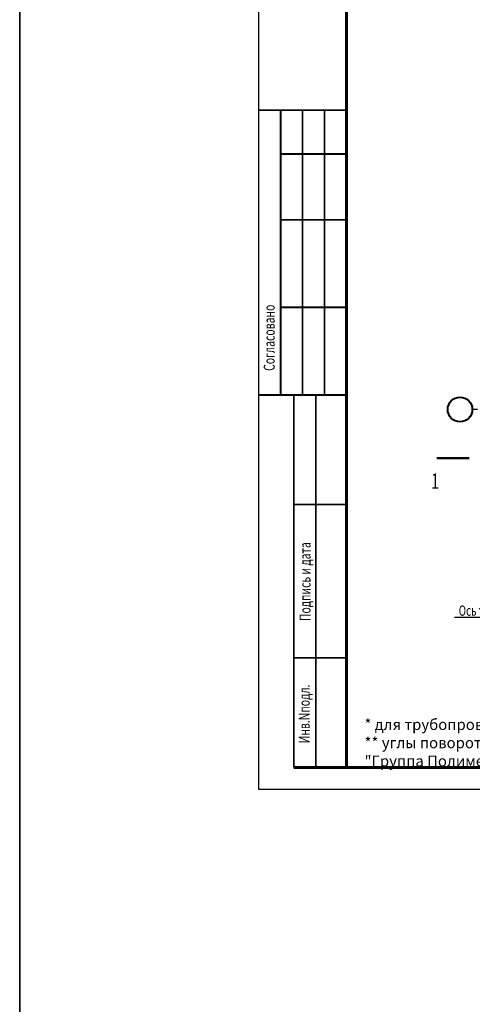
# Model space of a CAD drawing. Units: millimetres. Extents: x 12371 to 24857, y -6074 to 7960.
# Drawn here: x 21265 to 21369, y 5781 to 6006 of the extents above; entities that cross this region are included whole.
import ezdxf
from ezdxf.enums import TextEntityAlignment as Align

# ---------------------------------------------------------------- set-up
doc = ezdxf.new("R2010")
doc.units = ezdxf.units.MM
doc.linetypes.add('ШТРИХПУНКТИРНАЯX2', pattern=[2, 1, -0.5, 0, -0.5])
for name, color, linetype, lineweight in [('Level 1', 7, 'Continuous', 25), ('Текст', 7, 'Continuous', 30), ('ШТАМП', 7, 'Continuous', 60)]:
    doc.layers.add(name, color=color, linetype=linetype, lineweight=lineweight)
doc.layers.add('Проектные подписи', color=5, linetype='Continuous')
doc.styles.get("Standard").update_dxf_attribs({"font": 'isocpeur.ttf', "width": 0.7})

msp = doc.modelspace()

# ---------------------------------------------------------------- linework, layer by layer
at = {"color": 7}
for p, q in [((21319.87146, 5830.09363), (21319.87146, 6127.09363)), ((21739.87146, 5830.09363), (21319.87146, 5830.09363))]:
    msp.add_line(p, q, dxfattribs=at)
at = {"color": 7, "lineweight": 50}
msp.add_line((21367.94655, 5905.71079), (21360.56034, 5905.71079), dxfattribs=at)
at = {"color": 7, "linetype": 'Continuous', "lineweight": 60}
msp.add_line((21339.87146, 5835.09363), (21339.87146, 5890.09363), dxfattribs=at)
at = {"color": 7, "lineweight": 30, "ltscale": 10}
msp.add_line((21364.59572, 5869.3748), (21378.39024, 5869.3748), dxfattribs=at)
at = {"color": 5, "lineweight": 35, "ltscale": 10}
msp.add_lwpolyline([(21265.2494, 6160.31636), (24086.25034, 6160.31636), (24086.25034, 5386.3464), (21265.2494, 5386.3464)], close=True, dxfattribs=at)
at = {"color": 7, "const_width": 0.4}
for points in [[(21319.87146, 5985.09363), (21339.87146, 5985.09363)], [(21324.87146, 5920.09363), (21324.87146, 5985.09363)], [(21329.87146, 5920.09363), (21329.87146, 5985.09363)], [(21334.87146, 5920.09363), (21334.87146, 5985.09363)], [(21324.87146, 5975.09363), (21339.87146, 5975.09363)], [(21324.87146, 5960.09363), (21339.87146, 5960.09363)], [(21324.87146, 5940.09363), (21339.87146, 5940.09363)], [(21319.87146, 5920.09363), (21339.87146, 5920.09363)], [(21327.87146, 5835.09363), (21327.87146, 5920.09363)], [(21327.87146, 5920.09363), (21339.87146, 5920.09363)], [(21327.87146, 5920.09363), (21339.87146, 5920.09363)], [(21339.87146, 5895.09363), (21327.87146, 5895.09363)], [(21339.87146, 5860.09363), (21327.87146, 5860.09363)]]:
    msp.add_lwpolyline(points, dxfattribs=at)
at = {"color": 7, "lineweight": 5}
msp.add_lwpolyline([(21362.24656, 5905.71079, 0, 1.25, 0), (21362.24656, 5902.55355, 0, 0, 0), (21362.24656, 5897.97629, 0, 0, 0)], format="xyseb", dxfattribs=at)
at = {"layer": 'Level 1', "color": 7, "linetype": 'ШТРИХПУНКТИРНАЯX2', "lineweight": 25, "ltscale": 4}
msp.add_line((21507.55608, 5916.78103), (21368.64672, 5916.78103), dxfattribs=at)
at = {"layer": 'Level 1', "color": 7, "lineweight": 40}
msp.add_circle((21365.83758, 5916.78103), 2.80914, dxfattribs=at)
at = {"layer": 'Проектные подписи', "color": 7, "linetype": 'Continuous', "const_width": 0.4}
msp.add_lwpolyline([(21332.87146, 5835.09363), (21332.87146, 5920.09363)], dxfattribs=at)
at = {"layer": 'ШТАМП', "color": 7}
for p, q in [((21339.87146, 5835.09363), (21339.87146, 6122.09363)), ((21734.87146, 5835.09363), (21327.87146, 5835.09363))]:
    msp.add_line(p, q, dxfattribs=at)

# ---------------------------------------------------------------- texts
at = {"color": 7, "linetype": 'Continuous', "width": 0.7}
msp.add_text('1', height=3.5, dxfattribs=at).set_placement((21360.16662, 5900.44464), align=Align.MIDDLE_CENTER)
at = {"layer": 'Проектные подписи', "color": 7, "linetype": 'Continuous', "width": 0.7}
for s, p in [('Согласовано', (21323.49719, 5925.59241)), ('Подпись и дата', (21331.69391, 5868.49273)), ('Инв.Nподл.', (21331.49719, 5840.59241))]:
    msp.add_text(s, height=2.5, rotation=90, dxfattribs=at).set_placement(p)
at = {"layer": 'Текст', "color": 7, "width": 0.7}
msp.add_text('Ось трассы', height=2.35, dxfattribs=at).set_placement((21365.54756, 5869.70833))
at = {"layer": 'Текст', "color": 7, "insert": (21344.01485, 5846.1481), "char_height": 2.5, "width": 172.5313688, "attachment_point": 1}
msp.add_mtext('* для трубопроводов ИЗОПРОФЛЕКС-135А\\P** углы поворота выполняются фасонными изделиями в соответствии с рекомендациями ООО "Группа Полимертепло"', dxfattribs=at)

doc.saveas('drawing.dxf')
